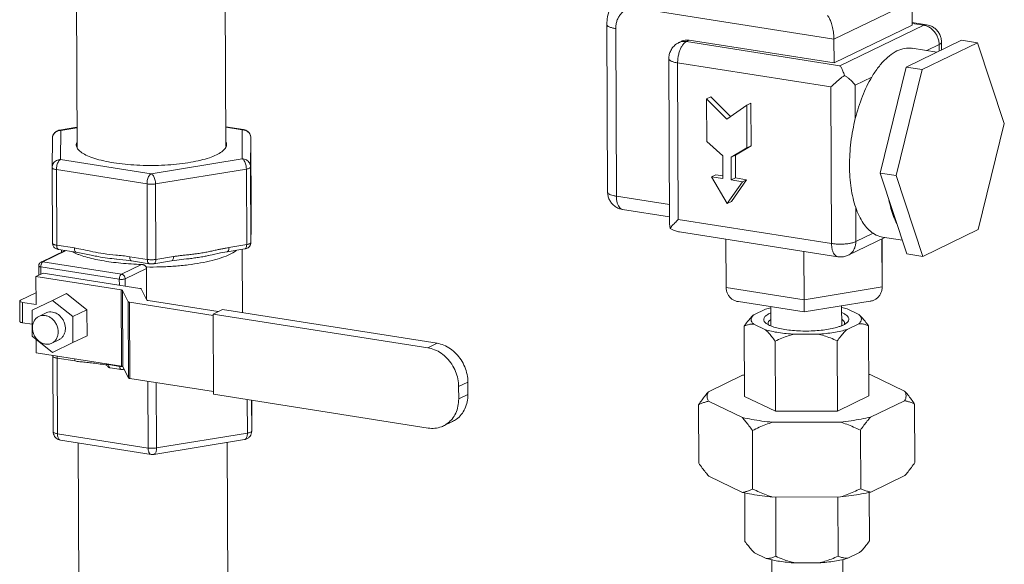
# Model space of a CAD drawing. Extents: x 4.4 to 12.9, y 3.5 to 14.5.
# Drawn here: x 8.5 to 9.4, y 12.1 to 12.6 of the extents above; entities that cross this region are included whole.
import ezdxf

# ---------------------------------------------------------------- set-up
doc = ezdxf.new("R2010")
doc.units = 0
doc.header["$LTSCALE"] = 1.87
doc.header["$MEASUREMENT"] = 0
doc.layers.get('0').update_dxf_attribs({"linetype": 'CONTINUOUS'})
for name, color, linetype in [('03_AXES', 7, 'CONTINUOUS'), ('08_CHAMFERS', 7, 'CONTINUOUS'), ('08_ROUNDS', 7, 'CONTINUOUS')]:
    doc.layers.add(name, color=color, linetype=linetype)

msp = doc.modelspace()

# ---------------------------------------------------------------- linework, layer by layer
at = {"color": 7, "linetype": 'Continuous', "lineweight": 0}
for p, q in [((9.28274, 12.5842), (9.21272, 12.55043)), ((9.32691, 12.57074), (9.27726, 12.5468)), ((9.34117, 12.5685), (9.29153, 12.54455)), ((9.32691, 12.57074), (9.34117, 12.5685)), ((9.3651, 12.49624), (9.34117, 12.5685)), ((9.27726, 12.5468), (9.25401, 12.45178)), ((9.27726, 12.5468), (9.29153, 12.54455)), ((9.29153, 12.54455), (9.26828, 12.44954)), ((9.10254, 12.52002), (9.09872, 12.51818)), ((9.12007, 12.50238), (9.10254, 12.52002)), ((9.09872, 12.51818), (9.09887, 12.48015)), ((9.11674, 12.50005), (9.09872, 12.51818)), ((9.13463, 12.51253), (9.11674, 12.50005)), ((9.13845, 12.51437), (9.13463, 12.51253)), ((9.13479, 12.4745), (9.13463, 12.51253)), ((9.13861, 12.47634), (9.13845, 12.51437)), ((9.34185, 12.40122), (9.3651, 12.49624)), ((9.09887, 12.48015), (9.11311, 12.46725)), ((9.12445, 12.46791), (9.13861, 12.47634)), ((9.13861, 12.47634), (9.13479, 12.4745)), ((9.11311, 12.46725), (9.1132, 12.44684)), ((9.12063, 12.46606), (9.13479, 12.4745)), ((9.12445, 12.46791), (9.12063, 12.46606)), ((9.12453, 12.4475), (9.12445, 12.46791)), ((9.12071, 12.44566), (9.12063, 12.46606)), ((9.10699, 12.45026), (9.10317, 12.44842)), ((9.11319, 12.44928), (9.10699, 12.45026)), ((9.25401, 12.45178), (9.27794, 12.37952)), ((9.25401, 12.45178), (9.26828, 12.44954)), ((9.26828, 12.44954), (9.29221, 12.37728)), ((9.10317, 12.44842), (9.11704, 12.42445)), ((9.1132, 12.44684), (9.10317, 12.44842)), ((9.11704, 12.42445), (9.13074, 12.44408)), ((9.12453, 12.4475), (9.12071, 12.44566)), ((9.13074, 12.44408), (9.12071, 12.44566)), ((9.12086, 12.42629), (9.13456, 12.44592)), ((9.13456, 12.44592), (9.12453, 12.4475)), ((9.13456, 12.44592), (9.13074, 12.44408)), ((9.12086, 12.42629), (9.11704, 12.42445)), ((9.29221, 12.37728), (9.34185, 12.40122)), ((9.27794, 12.37952), (9.29221, 12.37728)), ((8.50496, 12.36225), (8.4986, 12.35918)), ((8.4987, 12.3342), (8.4986, 12.35918)), ((8.49866, 12.34471), (8.48478, 12.33802)), ((8.52608, 12.34404), (8.51335, 12.3379)), ((8.54429, 12.32953), (8.52608, 12.34404)), ((8.48417, 12.31902), (8.4841, 12.33731)), ((8.4867, 12.31782), (8.48663, 12.3361)), ((8.48663, 12.3361), (8.4987, 12.3342)), ((8.51335, 12.3379), (8.49523, 12.32911)), ((8.53156, 12.32339), (8.51335, 12.3379)), ((8.58246, 12.3362), (8.65725, 12.32444)), ((8.66171, 12.32781), (8.59917, 12.33764)), ((8.49523, 12.32911), (8.49533, 12.30581)), ((8.54429, 12.32953), (8.53156, 12.32339)), ((8.54438, 12.30624), (8.54429, 12.32953)), ((8.66552, 12.32965), (8.65724, 12.32566)), ((8.65724, 12.32566), (8.65754, 12.25375)), ((8.84929, 12.29546), (8.65724, 12.32566)), ((8.85757, 12.29945), (8.66552, 12.32965)), ((8.4867, 12.31782), (8.49528, 12.31647)), ((8.53165, 12.3001), (8.53156, 12.32339)), ((8.49533, 12.30581), (8.51354, 12.29131)), ((8.49887, 12.29093), (8.49882, 12.30303)), ((8.51354, 12.29131), (8.53165, 12.3001)), ((8.54438, 12.30624), (8.53165, 12.3001)), ((8.85757, 12.29945), (8.84929, 12.29546)), ((8.58273, 12.26795), (8.65753, 12.25619)), ((8.88513, 12.26467), (8.87685, 12.26067)), ((8.88517, 12.2537), (8.88513, 12.26467)), ((8.8769, 12.24971), (8.87685, 12.26067)), ((8.65754, 12.25375), (8.84958, 12.22355)), ((8.88517, 12.2537), (8.8769, 12.24971)), ((9.13251, 12.25191), (9.16025, 12.23861)), ((9.21591, 12.23879), (9.24384, 12.25226)), ((9.16025, 12.23861), (9.21591, 12.23879)), ((8.87151, 12.22944), (8.86324, 12.22545))]:
    msp.add_line(p, q, dxfattribs=at)
for points, start_tangent, end_tangent in [([(8.53519, 12.47917), (8.53479, 12.47761), (8.53477, 12.47704)], (-0.193232, -0.469226), (0.008199, -0.50739)), ([(8.53477, 12.47704), (8.53538, 12.47454), (8.5354, 12.4745)], (0.008199, -0.50739), (0.22097, -0.45682)), ([(8.66016, 12.46817), (8.66492, 12.47097), (8.66796, 12.47395), (8.6688, 12.47546)], (0.457064, 0.220465), (0.193232, 0.469226)), ([(8.66923, 12.47758), (8.66862, 12.48009), (8.6686, 12.48013)], (-0.008199, 0.50739), (-0.22097, 0.45682)), ([(8.6688, 12.47546), (8.66921, 12.47701), (8.66923, 12.47758)], (0.193232, 0.469226), (-0.008199, 0.50739)), ([(8.5354, 12.4745), (8.53779, 12.47154), (8.54195, 12.46869), (8.54774, 12.46609), (8.55502, 12.46379), (8.56358, 12.46185), (8.57318, 12.46034), (8.58358, 12.4593), (8.59447, 12.45874), (8.60557, 12.45869), (8.61657, 12.45915), (8.62718, 12.4601), (8.6371, 12.46153), (8.64606, 12.46338), (8.65382, 12.46561), (8.66016, 12.46817)], (0.22097, -0.45682), (0.457064, 0.220465)), ([(9.26182, 12.42821), (9.26369, 12.42027), (9.26608, 12.41305), (9.26896, 12.40663)], (0.09684, -0.498131), (0.234237, -0.450161)), ([(8.48478, 12.33802), (8.48414, 12.33749), (8.48413, 12.33731)], (-0.457064, -0.220465), (0.051891, -0.504796)), ([(8.48413, 12.33731), (8.48427, 12.33695), (8.48514, 12.33646), (8.48663, 12.3361)], (0.051891, -0.504796), (0.501297, -0.078827)), ([(8.52496, 12.31279), (8.52462, 12.31591), (8.52362, 12.31895), (8.52203, 12.32173), (8.51994, 12.32411), (8.51748, 12.32593), (8.51478, 12.32709), (8.512, 12.32753), (8.50931, 12.32721), (8.50765, 12.3266)], (-0.002058, 0.507452), (-0.457093, -0.220404)), ([(8.4842, 12.31903), (8.48434, 12.31866), (8.48521, 12.31817), (8.4867, 12.31782)], (0.051891, -0.504796), (0.501297, -0.078827)), ([(8.51923, 12.30261), (8.52003, 12.30304), (8.5221, 12.30476), (8.52367, 12.30705), (8.52464, 12.30978), (8.52496, 12.31279)], (0.457093, 0.220404), (-0.002058, 0.507452)), ([(8.88513, 12.26467), (8.88441, 12.27155), (8.88235, 12.27831), (8.87906, 12.2846), (8.8747, 12.29011), (8.86948, 12.29456), (8.86367, 12.29772), (8.85757, 12.29945)], (-0.002058, 0.507452), (-0.501297, 0.078827)), ([(8.87685, 12.26067), (8.87614, 12.26756), (8.87408, 12.27432), (8.87079, 12.28061), (8.86642, 12.28612), (8.86121, 12.29057), (8.8554, 12.29373), (8.84929, 12.29546)], (-0.002058, 0.507452), (-0.501297, 0.078827)), ([(8.87025, 12.23077), (8.87099, 12.23165), (8.87423, 12.23691), (8.87624, 12.24303), (8.8769, 12.24971)], (0.33701, 0.379389), (-0.002058, 0.507452)), ([(8.87151, 12.22944), (8.87494, 12.2315), (8.87926, 12.23564), (8.88251, 12.2409), (8.88451, 12.24702), (8.88517, 12.2537)], (0.457036, 0.220522), (-0.002058, 0.507452)), ([(8.86324, 12.22545), (8.86666, 12.22751), (8.87025, 12.23077)], (0.457036, 0.220522), (0.33701, 0.379389)), ([(8.84958, 12.22355), (8.85569, 12.22335), (8.86148, 12.2247), (8.86324, 12.22545)], (0.501297, -0.078827), (0.457036, 0.220522))]:
    msp.add_spline(points, degree=3, dxfattribs=dict(at, start_tangent=start_tangent, end_tangent=end_tangent))
at = {"layer": '03_AXES', "color": 7, "linetype": 'Continuous', "lineweight": 0}
for p, q in [((8.53429, 12.74999), (8.53541, 12.47451)), ((8.66777, 12.6822), (8.66861, 12.47554)), ((9.2828, 12.56352), (9.30477, 12.56006)), ((9.29571, 12.56149), (9.30678, 12.56683)), ((9.3068, 12.56104), (9.30678, 12.56683)), ((9.23167, 12.5306), (9.24649, 12.53774)), ((9.23179, 12.50069), (9.23167, 12.5306)), ((9.23224, 12.39044), (9.23212, 12.4211)), ((9.2477, 12.3979), (9.23224, 12.39044)), ((9.25622, 12.3945), (9.2739, 12.39172)), ((8.52151, 12.38097), (8.5215, 12.38306)), ((8.68348, 12.32682), (8.68325, 12.38363)), ((8.50765, 12.3266), (8.50123, 12.3235)), ((9.15142, 12.33003), (9.14096, 12.32498)), ((9.15613, 12.33217), (9.1562, 12.31506)), ((9.21956, 12.33295), (9.21963, 12.31531)), ((9.23489, 12.32528), (9.2245, 12.33026)), ((9.14066, 12.32471), (9.14096, 12.32498)), ((9.1409, 12.31661), (9.15129, 12.31163)), ((9.22437, 12.31187), (9.23483, 12.31691)), ((9.23489, 12.32528), (9.2351, 12.32509)), ((9.13251, 12.25191), (9.13225, 12.31467)), ((9.24384, 12.25226), (9.24359, 12.31503)), ((8.51923, 12.30261), (8.5128, 12.29951)), ((9.16025, 12.23861), (9.15999, 12.30138)), ((9.17737, 12.30753), (9.19823, 12.3076)), ((9.21591, 12.23879), (9.21566, 12.30156)), ((9.13099, 12.27083), (9.1005, 12.25612)), ((9.27591, 12.25668), (9.24563, 12.27119)), ((9.10044, 12.24749), (9.13072, 12.23298)), ((9.24536, 12.23334), (9.27585, 12.24805)), ((9.09173, 12.19206), (9.09152, 12.24446)), ((9.2851, 12.19267), (9.28489, 12.24508)), ((9.15763, 12.22875), (9.21839, 12.22894)), ((9.13991, 12.16897), (9.1397, 12.22138)), ((9.23659, 12.16928), (9.23638, 12.22168)), ((8.53762, 11.92745), (8.53648, 12.21026)), ((8.67083, 11.92796), (8.66968, 12.21074)), ((9.10071, 12.18045), (9.13099, 12.16594)), ((9.24563, 12.16631), (9.27612, 12.18101)), ((9.13304, 12.12211), (9.13286, 12.16556)), ((9.1579, 12.16171), (9.21866, 12.16191)), ((9.16077, 12.10881), (9.16056, 12.16172)), ((9.21644, 12.10899), (9.21622, 12.1619)), ((9.24437, 12.12246), (9.24419, 12.16601)), ((9.14173, 12.11186), (9.14137, 12.11219)), ((9.14173, 12.11186), (9.15212, 12.10688)), ((9.15705, 12.1056), (9.15714, 12.08375)), ((9.22048, 12.10586), (9.22056, 12.08761)), ((9.2252, 12.10711), (9.23566, 12.11216)), ((9.23619, 12.11264), (9.23566, 12.11216)), ((9.1782, 12.10278), (9.19906, 12.10284))]:
    msp.add_line(p, q, dxfattribs=at)
for points, start_tangent, end_tangent in [([(9.2828, 12.56351), (9.27936, 12.56376), (9.2726, 12.56258), (9.26576, 12.55928), (9.25901, 12.55395), (9.25253, 12.5467), (9.24649, 12.53774)], (-0.501307, 0.078762), (-0.258794, -0.436506)), ([(9.24649, 12.53774), (9.24209, 12.52955), (9.23814, 12.52055), (9.23469, 12.51088), (9.23179, 12.50069)], (-0.258794, -0.436506), (-0.123113, -0.492296)), ([(9.23179, 12.50069), (9.22951, 12.49019), (9.22787, 12.47952), (9.22689, 12.46885), (9.22659, 12.45831)], (-0.123113, -0.492296), (0.002058, -0.507452)), ([(9.22659, 12.45831), (9.22697, 12.4481), (9.22804, 12.43841), (9.22976, 12.42937), (9.23212, 12.4211)], (0.002058, -0.507452), (0.163575, -0.48037)), ([(9.23212, 12.4211), (9.23519, 12.41351), (9.23886, 12.40704), (9.24305, 12.4018), (9.2477, 12.3979)], (0.163575, -0.48037), (0.422662, -0.280836)), ([(9.2477, 12.3979), (9.25365, 12.39508), (9.25622, 12.3945)], (0.422662, -0.280836), (0.501332, -0.078602)), ([(9.15142, 12.33003), (9.15613, 12.3313)], (0.484889, 0.149647), (0.493754, 0.117129)), ([(9.2245, 12.33026), (9.21957, 12.33156)], (-0.485578, 0.147399), (-0.494689, 0.113115)), ([(8.50122, 12.3235), (8.49883, 12.32183), (8.49701, 12.31947), (8.49587, 12.31657), (8.49582, 12.31638)], (-0.457069, -0.220453), (-0.114026, -0.49448)), ([(8.51854, 12.30969), (8.51813, 12.31307), (8.51697, 12.31633), (8.51512, 12.31927), (8.51273, 12.32168), (8.50994, 12.3234), (8.50696, 12.3243), (8.50398, 12.32433), (8.50122, 12.3235)], (-0.002058, 0.507452), (-0.457069, -0.220453)), ([(9.13225, 12.31467), (9.13531, 12.31883), (9.13819, 12.32223), (9.14044, 12.3245)], (0.288719, 0.417317), (0.372097, 0.345045)), ([(9.1409, 12.31661), (9.13813, 12.31653), (9.13527, 12.31589), (9.13225, 12.31467)], (-0.506154, 0.036335), (-0.456291, -0.222059)), ([(9.1409, 12.31661), (9.13915, 12.31867), (9.13857, 12.32079), (9.13918, 12.32291), (9.14044, 12.3245)], (-0.383433, 0.332402), (0.363289, 0.354306)), ([(9.14044, 12.3245), (9.14066, 12.32471)], (0.363289, 0.354306), (0.373112, 0.343947)), ([(9.23525, 12.32495), (9.23664, 12.32322), (9.23722, 12.3211), (9.23661, 12.31898), (9.23483, 12.31691)], (0.369236, -0.348105), (-0.384232, -0.331479)), ([(9.24359, 12.31503), (9.24051, 12.31623), (9.23762, 12.31685), (9.23483, 12.31691)], (-0.458684, 0.217074), (-0.505942, -0.039174)), ([(9.2351, 12.32509), (9.23525, 12.32495)], (0.375691, -0.341128), (0.369236, -0.348105)), ([(9.23526, 12.32495), (9.23767, 12.32253), (9.24055, 12.31915), (9.24359, 12.31503)], (0.374879, -0.34202), (0.289777, -0.416583)), ([(8.49582, 12.31638), (8.49549, 12.31332)], (-0.114026, -0.49448), (0.002058, -0.507452)), ([(8.49549, 12.31332), (8.4959, 12.30994), (8.49706, 12.30667), (8.49881, 12.30385)], (0.002058, -0.507452), (0.311269, -0.400779)), ([(8.5128, 12.29951), (8.5152, 12.30117), (8.51702, 12.30354), (8.51816, 12.30644), (8.51854, 12.30969)], (0.457069, 0.220453), (-0.002058, 0.507452)), ([(9.15129, 12.31163), (9.15685, 12.31019), (9.16315, 12.30901), (9.17005, 12.30812), (9.17737, 12.30753)], (0.485578, -0.147399), (0.506638, -0.028809)), ([(9.15999, 12.30138), (9.15694, 12.30552), (9.15406, 12.3089), (9.15129, 12.31163)], (-0.289777, 0.416583), (-0.379948, 0.33638)), ([(9.22437, 12.31187), (9.21879, 12.31039), (9.21247, 12.30917), (9.20556, 12.30823), (9.19823, 12.3076)], (-0.484889, -0.149647), (-0.506446, -0.032011)), ([(9.22437, 12.31187), (9.22157, 12.3091), (9.21869, 12.30569), (9.21566, 12.30156)], (-0.379331, -0.337075), (-0.288719, -0.417317)), ([(8.49881, 12.30385), (8.4989, 12.30374), (8.5013, 12.30133), (8.50408, 12.29961), (8.50706, 12.29871), (8.51004, 12.29867), (8.5128, 12.29951)], (0.311269, -0.400779), (0.457069, 0.220453)), ([(9.17737, 12.30753), (9.1718, 12.3061), (9.16606, 12.30407), (9.15999, 12.30138)], (-0.496975, -0.102603), (-0.45668, -0.221259)), ([(9.21566, 12.30156), (9.20954, 12.30422), (9.20378, 12.30621), (9.19823, 12.3076)], (-0.458156, 0.218186), (-0.497628, 0.099389)), ([(9.13099, 12.27083), (9.13242, 12.27116)], (0.493866, 0.116653), (0.494913, 0.112132)), ([(9.24563, 12.27119), (9.24377, 12.27161)], (-0.494482, 0.114018), (-0.495805, 0.108119)), ([(9.09152, 12.24446), (9.09462, 12.2488), (9.09761, 12.25267), (9.1005, 12.25612)], (0.288719, 0.417317), (0.334885, 0.381266)), ([(9.10044, 12.24749), (9.09925, 12.25035), (9.09927, 12.25325), (9.1005, 12.25612)], (-0.271454, 0.428748), (0.274965, 0.426505)), ([(9.27591, 12.25668), (9.2771, 12.25382), (9.27708, 12.25092), (9.27585, 12.24805)], (0.271454, -0.428748), (-0.274965, -0.426505)), ([(9.27591, 12.25668), (9.27881, 12.25324), (9.28179, 12.24938), (9.28489, 12.24508)], (0.335666, -0.380579), (0.289777, -0.416583)), ([(9.10044, 12.24749), (9.09756, 12.24681), (9.09459, 12.24581), (9.09152, 12.24446)], (-0.499531, -0.089338), (-0.456291, -0.222059)), ([(9.28489, 12.24508), (9.28176, 12.24641), (9.27876, 12.2474), (9.27585, 12.24805)], (-0.458684, 0.217074), (-0.500252, 0.085208)), ([(9.13072, 12.23298), (9.13906, 12.23128), (9.14807, 12.22986), (9.15763, 12.22875)], (0.494482, -0.114018), (0.505057, -0.049289)), ([(9.1397, 12.22138), (9.1366, 12.22569), (9.13361, 12.22954), (9.13072, 12.23298)], (-0.289777, 0.416583), (-0.335666, 0.380579)), ([(9.15763, 12.22875), (9.15183, 12.22667), (9.14587, 12.22422), (9.1397, 12.22138)], (-0.481706, -0.159597), (-0.45668, -0.221259)), ([(9.24536, 12.23334), (9.237, 12.23159), (9.22797, 12.23011), (9.21839, 12.22894)], (-0.493866, -0.116653), (-0.504742, -0.052414)), ([(9.23638, 12.22168), (9.23017, 12.2245), (9.22419, 12.2269), (9.21839, 12.22894)], (-0.458156, 0.218186), (-0.482743, 0.156433)), ([(9.24536, 12.23334), (9.24246, 12.22988), (9.23947, 12.22601), (9.23638, 12.22168)], (-0.334885, -0.381266), (-0.288719, -0.417317)), ([(9.10071, 12.18045), (9.09781, 12.1839), (9.09483, 12.18775), (9.09173, 12.19206)], (-0.335666, 0.380579), (-0.289777, 0.416583)), ([(9.2851, 12.19267), (9.282, 12.18834), (9.27902, 12.18447), (9.27612, 12.18101)], (-0.288719, -0.417317), (-0.334885, -0.381266)), ([(9.13991, 12.16897), (9.13683, 12.16762), (9.13387, 12.16662), (9.13099, 12.16594)], (-0.456291, -0.222059), (-0.499531, -0.089338)), ([(9.1579, 12.16171), (9.15209, 12.16375), (9.14611, 12.16616), (9.13991, 12.16897)], (-0.482743, 0.156433), (-0.458156, 0.218186)), ([(9.23659, 12.16928), (9.2304, 12.16643), (9.22445, 12.16398), (9.21866, 12.16191)], (-0.45668, -0.221259), (-0.481706, -0.159597)), ([(9.24563, 12.16631), (9.24271, 12.16697), (9.23971, 12.16795), (9.23659, 12.16928)], (-0.500252, 0.085208), (-0.458684, 0.217074)), ([(9.1579, 12.16171), (9.14834, 12.16283), (9.13933, 12.16424), (9.13099, 12.16594)], (-0.505057, 0.049289), (-0.494482, 0.114018)), ([(9.24563, 12.16631), (9.23727, 12.16456), (9.22824, 12.16308), (9.21866, 12.16191)], (-0.493866, -0.116653), (-0.504742, -0.052414)), ([(9.14137, 12.11219), (9.13895, 12.1146), (9.13607, 12.11799), (9.13304, 12.12211)], (-0.374879, 0.34202), (-0.289777, 0.416583)), ([(9.24437, 12.12246), (9.24131, 12.1183), (9.23844, 12.1149), (9.23619, 12.11264)], (-0.288719, -0.417317), (-0.372097, -0.345045)), ([(9.16077, 12.10881), (9.15774, 12.10759), (9.15488, 12.10696), (9.15212, 12.10688)], (-0.456291, -0.222059), (-0.506154, 0.036335)), ([(9.1782, 12.10278), (9.17088, 12.10336), (9.16398, 12.10426), (9.15768, 12.10544), (9.15212, 12.10688)], (-0.506638, 0.028809), (-0.485578, 0.147399)), ([(9.1782, 12.10278), (9.17262, 12.10417), (9.16686, 12.10617), (9.16077, 12.10881)], (-0.497628, 0.099389), (-0.458156, 0.218186)), ([(9.21644, 12.10899), (9.21034, 12.10629), (9.2046, 12.10427), (9.19906, 12.10284)], (-0.45668, -0.221259), (-0.496975, -0.102603)), ([(9.2252, 12.10711), (9.21962, 12.10563), (9.2133, 12.10441), (9.20639, 12.10347), (9.19906, 12.10284)], (-0.484889, -0.149647), (-0.506446, -0.032011)), ([(9.2252, 12.10711), (9.22239, 12.10718), (9.2195, 12.1078), (9.21644, 12.10899)], (-0.505942, -0.039174), (-0.458684, 0.217074))]:
    msp.add_spline(points, degree=3, dxfattribs=dict(at, start_tangent=start_tangent, end_tangent=end_tangent))
at = {"layer": '08_CHAMFERS', "color": 7, "linetype": 'Continuous', "lineweight": 0}
for points, start_tangent, end_tangent in [([(9.15613, 12.32665), (9.15497, 12.32612), (9.15188, 12.32423), (9.15017, 12.3222), (9.14991, 12.32013), (9.15111, 12.31809), (9.15147, 12.31775)], (-0.466942, -0.198689), (0.372867, -0.344212)), ([(9.22435, 12.31804), (9.22562, 12.31969), (9.22588, 12.32176), (9.22468, 12.3238), (9.22206, 12.32573), (9.21962, 12.3269)], (0.376631, 0.340089), (-0.468623, 0.194691)), ([(9.15147, 12.31775), (9.15373, 12.31616), (9.15403, 12.316)], (0.372867, -0.344212), (0.44734, -0.239581)), ([(9.15614, 12.32072), (9.1555, 12.32024), (9.15396, 12.31842), (9.15367, 12.31715)], (-0.41683, -0.289422), (-0.007847, -0.507396)), ([(9.15367, 12.31715), (9.15373, 12.31656), (9.15392, 12.31597)], (-0.007847, -0.507396), (0.209972, -0.461978)), ([(9.22215, 12.31743), (9.22209, 12.31802), (9.22101, 12.31986), (9.21967, 12.32098)], (0.007847, 0.507396), (-0.419743, 0.28518)), ([(9.22197, 12.31644), (9.22215, 12.31743)], (0.164417, 0.480082), (0.007847, 0.507396)), ([(9.22198, 12.31637), (9.22391, 12.31767), (9.22435, 12.31804)], (0.442179, 0.248978), (0.376631, 0.340089)), ([(9.15403, 12.316), (9.15617, 12.31499)], (0.44734, -0.239581), (0.468623, -0.194691)), ([(9.15617, 12.31499), (9.15766, 12.31442), (9.16275, 12.31292), (9.1688, 12.31174)], (0.468623, -0.194691), (0.501297, -0.078827)), ([(9.1688, 12.31174), (9.17559, 12.3109), (9.18285, 12.31046), (9.19031, 12.31041), (9.19767, 12.31077), (9.20466, 12.31152), (9.211, 12.31264), (9.21646, 12.31407), (9.21966, 12.31525)], (0.501297, -0.078827), (0.466942, 0.198689)), ([(9.21966, 12.31525), (9.22082, 12.31577), (9.22198, 12.31637)], (0.466942, 0.198689), (0.442179, 0.248978))]:
    msp.add_spline(points, degree=3, dxfattribs=dict(at, start_tangent=start_tangent, end_tangent=end_tangent))
at = {"layer": '08_ROUNDS', "color": 7, "linetype": 'Continuous', "lineweight": 0}
for p, q in [((9.21264, 12.57176), (9.03654, 12.59945)), ((9.21264, 12.57176), (9.28265, 12.60553)), ((9.28274, 12.5842), (9.28265, 12.60553)), ((9.00952, 12.58492), (9.01012, 12.43485)), ((9.01742, 12.58114), (9.01803, 12.43108)), ((9.21789, 12.54799), (9.293, 12.58422)), ((9.29552, 12.58465), (9.28273, 12.58666)), ((9.293, 12.58422), (9.28273, 12.58583)), ((9.07643, 12.56984), (9.07389, 12.56861)), ((9.08326, 12.57079), (9.08072, 12.56956)), ((9.08072, 12.56956), (9.21789, 12.54799)), ((9.08326, 12.57079), (9.21272, 12.55043)), ((9.21272, 12.55043), (9.21264, 12.57176)), ((9.30895, 12.56208), (9.30892, 12.56905)), ((9.06552, 12.40646), (9.06492, 12.55426)), ((9.07339, 12.41033), (9.07282, 12.55049)), ((9.07282, 12.55049), (9.21, 12.52892)), ((9.21057, 12.38876), (9.21, 12.52892)), ((8.53533, 12.49282), (8.5197, 12.49027)), ((8.68449, 12.49079), (8.66854, 12.4933)), ((8.68328, 12.49059), (8.66854, 12.4929)), ((8.5209, 12.49007), (8.52071, 12.46404)), ((8.53533, 12.49242), (8.5209, 12.49007)), ((8.6831, 12.46456), (8.68328, 12.49059)), ((8.51332, 12.48281), (8.51313, 12.45678)), ((8.69074, 12.45727), (8.69092, 12.4833)), ((8.69092, 12.4833), (8.6912, 12.41566)), ((8.69092, 12.4833), (8.69092, 12.4833)), ((8.52071, 12.46404), (8.60181, 12.45129)), ((8.60181, 12.45129), (8.6831, 12.46456)), ((8.51313, 12.45679), (8.51313, 12.4567)), ((8.51313, 12.4567), (8.51341, 12.38906)), ((8.51692, 12.45489), (8.5172, 12.38724)), ((8.51692, 12.45489), (8.59802, 12.44213)), ((8.60564, 12.44216), (8.68692, 12.45543)), ((8.68692, 12.45543), (8.68719, 12.38779)), ((8.69074, 12.45727), (8.69101, 12.38963)), ((8.59802, 12.44213), (8.5983, 12.37449)), ((8.60564, 12.44216), (8.60591, 12.37452)), ((9.01012, 12.43485), (9.01012, 12.43485)), ((9.01803, 12.43108), (9.06545, 12.42362)), ((8.69116, 12.41054), (8.6912, 12.4156)), ((8.6912, 12.41566), (8.6912, 12.41565)), ((8.6912, 12.41565), (8.6912, 12.41566)), ((8.6912, 12.41565), (8.6912, 12.4156)), ((8.6912, 12.4156), (8.6912, 12.41565)), ((9.02352, 12.41925), (9.06549, 12.41265)), ((8.69116, 12.41059), (8.69116, 12.41054)), ((9.06552, 12.40645), (9.06606, 12.40221)), ((9.21057, 12.38876), (9.07339, 12.41033)), ((9.21606, 12.37693), (9.07457, 12.39918)), ((8.5172, 12.38724), (8.53299, 12.38476)), ((8.67137, 12.3852), (8.68719, 12.38779)), ((8.69101, 12.38963), (8.69101, 12.38958)), ((9.11607, 12.39265), (9.11624, 12.34941)), ((9.2583, 12.39417), (9.22541, 12.37831)), ((9.25562, 12.39288), (9.25579, 12.34985)), ((9.25587, 12.393), (9.25595, 12.37222)), ((8.50327, 12.37217), (8.52477, 12.38255)), ((8.5049, 12.3724), (8.52565, 12.38241)), ((8.51896, 12.38346), (8.53475, 12.38098)), ((8.66966, 12.38141), (8.68548, 12.38399)), ((9.18576, 12.3817), (9.18594, 12.33845)), ((8.57514, 12.36136), (8.5049, 12.3724)), ((8.55159, 12.37762), (8.55174, 12.37759)), ((8.57514, 12.36136), (8.59316, 12.37005)), ((8.58251, 12.37697), (8.5983, 12.37449)), ((8.58427, 12.37319), (8.60006, 12.37071)), ((8.6042, 12.37072), (8.62003, 12.3733)), ((8.60591, 12.37452), (8.62174, 12.3771)), ((8.65273, 12.37793), (8.65292, 12.37797)), ((9.25595, 12.37222), (9.25579, 12.34985)), ((8.50111, 12.36873), (8.50115, 12.36042)), ((8.50301, 12.36782), (8.50304, 12.36133)), ((8.57325, 12.35678), (8.50301, 12.36782)), ((8.59168, 12.34862), (8.50496, 12.36225)), ((8.57845, 12.35718), (8.59758, 12.36641)), ((8.59769, 12.33863), (8.59758, 12.36641)), ((8.4986, 12.35918), (8.57497, 12.34718)), ((8.57327, 12.35151), (8.57325, 12.35678)), ((8.57847, 12.3507), (8.57845, 12.35718)), ((8.57525, 12.27892), (8.57497, 12.34718)), ((8.57649, 12.27842), (8.57621, 12.34667)), ((8.57621, 12.34667), (8.58122, 12.33671)), ((8.59793, 12.33815), (8.59293, 12.34811)), ((9.18594, 12.33845), (9.11624, 12.34941)), ((9.25579, 12.34985), (9.18594, 12.33845)), ((9.25579, 12.34969), (9.25579, 12.34985)), ((8.58122, 12.33671), (8.58149, 12.26846)), ((8.58246, 12.3362), (8.58273, 12.26795)), ((9.18602, 12.32747), (9.12715, 12.33673)), ((9.24501, 12.3371), (9.18603, 12.32747)), ((8.49887, 12.29093), (8.57525, 12.27892)), ((8.51382, 12.28796), (8.51382, 12.28858)), ((8.51382, 12.2879), (8.51409, 12.22026)), ((8.51761, 12.28609), (8.51788, 12.21844)), ((8.5334, 12.2836), (8.51761, 12.28609)), ((8.56368, 12.28074), (8.56368, 12.28033)), ((8.56368, 12.28033), (8.57356, 12.27878)), ((8.565, 12.27749), (8.57488, 12.27594)), ((8.57356, 12.27878), (8.57356, 12.27919)), ((8.57649, 12.27842), (8.58149, 12.26846)), ((8.57712, 12.27627), (8.57748, 12.27644)), ((8.57713, 12.27627), (8.57712, 12.27627)), ((8.59874, 12.26543), (8.59898, 12.20569)), ((8.60636, 12.26423), (8.6066, 12.20572)), ((8.68776, 12.249), (8.68788, 12.21899)), ((8.69159, 12.24839), (8.6917, 12.22083)), ((8.69188, 12.24678), (8.6917, 12.22075)), ((8.69188, 12.24835), (8.69188, 12.24686)), ((8.69188, 12.24686), (8.69188, 12.24685)), ((8.69188, 12.24678), (8.69188, 12.24686)), ((8.69188, 12.24685), (8.69188, 12.24678)), ((8.6917, 12.22075), (8.6917, 12.22083)), ((8.59898, 12.20569), (8.51788, 12.21844)), ((8.60162, 12.20001), (8.52052, 12.21277)), ((8.68531, 12.21329), (8.60403, 12.20002)), ((8.68788, 12.21899), (8.6066, 12.20572)), ((8.68531, 12.21329), (8.68532, 12.21329))]:
    msp.add_line(p, q, dxfattribs=at)
for points in [[(8.53475, 12.38098), (8.54066, 12.37989), (8.54819, 12.37831), (8.55174, 12.37759)], [(8.65273, 12.37793), (8.65626, 12.37867), (8.66373, 12.38029), (8.66966, 12.38141)], [(8.57092, 12.37474), (8.57327, 12.3745), (8.57945, 12.37384), (8.58427, 12.37319)], [(8.62002, 12.3733), (8.62473, 12.37397), (8.63092, 12.37467), (8.63335, 12.37494)]]:
    msp.add_lwpolyline(points, dxfattribs=at)
for points, start_tangent, end_tangent in [([(9.02804, 12.61624), (9.02287, 12.61309), (9.01834, 12.60895), (9.0146, 12.60391), (9.01181, 12.59809), (9.01008, 12.59168), (9.00952, 12.58492)], (-0.457064, -0.220465), (0.002058, -0.507452)), ([(9.03654, 12.59945), (9.0332, 12.59965), (9.02997, 12.5992), (9.02695, 12.5981), (9.02421, 12.5964), (9.02185, 12.59415), (9.01995, 12.5914), (9.01854, 12.58825), (9.01769, 12.5848), (9.01742, 12.58114)], (-0.501297, 0.078827), (0.002058, -0.507452)), ([(9.21264, 12.57176), (9.21251, 12.57492), (9.21219, 12.57796), (9.21172, 12.58078), (9.21116, 12.58334), (9.21051, 12.58564), (9.20981, 12.58767), (9.20908, 12.58942), (9.20832, 12.59089), (9.20756, 12.59208), (9.20681, 12.59299)], (-0.002058, 0.507452), (-0.35165, 0.365861)), ([(9.01742, 12.58114), (9.01414, 12.58183), (9.01162, 12.58274), (9.01005, 12.58379), (9.00952, 12.58492)], (-0.501297, 0.078827), (-0.004731, 0.507434)), ([(9.293, 12.58422), (9.29476, 12.58469), (9.29552, 12.58465)], (0.457064, 0.220465), (0.50127, -0.078996)), ([(9.293, 12.58422), (9.29605, 12.58336), (9.29896, 12.58177), (9.30156, 12.57955), (9.30375, 12.57679), (9.30539, 12.57365), (9.30642, 12.57027), (9.30678, 12.56683)], (0.501297, -0.078827), (0.002058, -0.507452)), ([(9.29552, 12.58465), (9.29817, 12.584), (9.30137, 12.58249), (9.30418, 12.58029), (9.30644, 12.57749), (9.30803, 12.57423), (9.30883, 12.57066), (9.30892, 12.56905)], (0.501302, -0.078796), (0.002126, -0.507452)), ([(9.07392, 12.56862), (9.0726, 12.56791), (9.0696, 12.56557), (9.06721, 12.56253), (9.0656, 12.55893), (9.06493, 12.55494), (9.06492, 12.55426)], (-0.45749, -0.219578), (0.002041, -0.507452)), ([(9.08072, 12.56956), (9.07895, 12.56833), (9.07727, 12.56639), (9.07577, 12.56385), (9.07452, 12.56083), (9.07358, 12.55748), (9.07301, 12.55398), (9.07282, 12.55049)], (-0.457064, -0.220465), (0.002058, -0.507452)), ([(9.07652, 12.56949), (9.07478, 12.56899), (9.07392, 12.56862)], (-0.497553, -0.099764), (-0.457587, -0.219376)), ([(9.07643, 12.56984), (9.07757, 12.57031), (9.0794, 12.57078), (9.08131, 12.57094), (9.08326, 12.57079)], (0.457071, 0.22045), (0.501297, -0.078827)), ([(9.08072, 12.56956), (9.07768, 12.56966), (9.07652, 12.56949)], (-0.501297, 0.078827), (-0.497553, -0.099764)), ([(9.30678, 12.56683), (9.3082, 12.56773), (9.30887, 12.5687), (9.3089, 12.56905)], (0.457064, 0.220465), (-0.014917, 0.507237)), ([(9.07282, 12.55049), (9.06954, 12.55118), (9.06703, 12.55208), (9.06545, 12.55314), (9.06492, 12.55426)], (-0.501297, 0.078827), (-0.004731, 0.507434)), ([(9.21789, 12.54799), (9.21932, 12.54603), (9.22071, 12.54314), (9.22199, 12.53929)], (0.359762, -0.357887), (0.145483, -0.486155)), ([(9.22199, 12.53929), (9.21767, 12.53578), (9.21363, 12.53228), (9.21, 12.52892)], (-0.404187, -0.30683), (-0.371113, -0.346103)), ([(9.22199, 12.53929), (9.22412, 12.53787), (9.22605, 12.53641), (9.22778, 12.53492), (9.2293, 12.53345), (9.2306, 12.532), (9.23167, 12.5306)], (0.430593, -0.268518), (0.291977, -0.415044)), ([(8.51332, 12.48281), (8.5137, 12.48515), (8.51481, 12.48728), (8.51654, 12.48897), (8.51875, 12.49005), (8.51969, 12.49026)], (0.003596, 0.507444), (0.500771, 0.082098)), ([(8.51974, 12.48998), (8.51893, 12.48981), (8.5171, 12.48907), (8.51552, 12.48791), (8.51432, 12.48639), (8.51357, 12.48462), (8.51332, 12.48281)], (-0.501731, -0.076016), (-0.003666, -0.507443)), ([(8.5209, 12.49007), (8.51992, 12.49029), (8.5197, 12.49026)], (-0.457621, 0.219306), (-0.500179, -0.08563)), ([(8.5209, 12.49007), (8.51974, 12.48998)], (-0.507454, -0.001623), (-0.501731, -0.076016)), ([(8.68328, 12.49059), (8.68427, 12.49081), (8.68449, 12.49079)], (0.457064, 0.220465), (0.500695, -0.082564)), ([(8.68328, 12.49059), (8.68446, 12.4905)], (0.507454, 0.001623), (0.502057, -0.073828)), ([(8.68446, 12.4905), (8.68525, 12.49034)], (0.502057, -0.073828), (0.491936, -0.124545)), ([(8.68449, 12.49079), (8.68652, 12.49018), (8.68828, 12.48904), (8.68968, 12.48744), (8.6906, 12.48546), (8.69092, 12.4833)], (0.501297, -0.078827), (0.00207, -0.507452)), ([(8.68525, 12.49034), (8.68709, 12.48962), (8.68867, 12.48846), (8.68989, 12.48695), (8.69064, 12.48524)], (0.491936, -0.124545), (0.141783, -0.487247)), ([(8.69064, 12.48524), (8.69066, 12.48519), (8.69092, 12.48342)], (0.141783, -0.487247), (0.011258, -0.507332)), ([(8.69092, 12.48342), (8.69092, 12.4833)], (0.011258, -0.507332), (0.002058, -0.507452)), ([(8.52071, 12.46404), (8.51875, 12.46379), (8.51691, 12.46305), (8.51534, 12.46188), (8.51414, 12.46037), (8.51338, 12.4586), (8.51313, 12.45679)], (-0.507454, -0.001623), (-0.004033, -0.50744)), ([(8.52071, 12.46404), (8.51973, 12.46332), (8.51881, 12.46214), (8.51802, 12.4606), (8.51742, 12.45879), (8.51705, 12.45684), (8.51692, 12.45489)], (-0.457064, -0.220465), (0.002058, -0.507452)), ([(8.6831, 12.46456), (8.68507, 12.46432), (8.68691, 12.46359), (8.68849, 12.46244), (8.6897, 12.46093), (8.69047, 12.45916), (8.69074, 12.45727)], (0.507454, 0.001623), (0.002058, -0.507452)), ([(8.6831, 12.46456), (8.68408, 12.46384), (8.685, 12.46268), (8.68579, 12.46114), (8.6864, 12.45933), (8.68678, 12.45739), (8.68692, 12.45543)], (0.457621, -0.219306), (0.002058, -0.507452)), ([(8.51692, 12.45489), (8.51536, 12.45522), (8.51415, 12.45565), (8.51339, 12.45616), (8.51313, 12.4567)], (-0.501297, 0.078827), (-0.003488, 0.507444)), ([(8.60181, 12.45129), (8.60083, 12.45057), (8.59991, 12.44939), (8.59912, 12.44785), (8.59852, 12.44604), (8.59815, 12.44409), (8.59802, 12.44213)], (-0.457064, -0.220465), (0.002058, -0.507452)), ([(8.60181, 12.45129), (8.6028, 12.45057), (8.60371, 12.4494), (8.6045, 12.44786), (8.60511, 12.44606), (8.6055, 12.44411), (8.60564, 12.44216)], (0.457621, -0.219306), (0.002058, -0.507452)), ([(8.69074, 12.45727), (8.69048, 12.45673), (8.68972, 12.45621), (8.6885, 12.45577), (8.68692, 12.45543)], (-0.003596, -0.507444), (-0.500824, -0.081773)), ([(8.60564, 12.44216), (8.60381, 12.44194), (8.60184, 12.44186), (8.59986, 12.44193), (8.59802, 12.44213)], (-0.500824, -0.081773), (-0.501297, 0.078827)), ([(9.02352, 12.41925), (9.02088, 12.4199), (9.01767, 12.42141), (9.01486, 12.42361), (9.0126, 12.42641), (9.01102, 12.42967), (9.01021, 12.43324), (9.01012, 12.43485)], (-0.501302, 0.078796), (-0.002126, 0.507452)), ([(9.01803, 12.43108), (9.01517, 12.43166), (9.01286, 12.4324), (9.0112, 12.43327), (9.01029, 12.43422), (9.01014, 12.43485)], (-0.501297, 0.078827), (-0.015823, 0.50721)), ([(9.01803, 12.43108), (9.01824, 12.42778), (9.01884, 12.42484), (9.0198, 12.42241), (9.02108, 12.42061), (9.02259, 12.41952), (9.02352, 12.41925)], (0.002058, -0.507452), (0.501202, -0.079427)), ([(8.69105, 12.3947), (8.69106, 12.39551), (8.69106, 12.39633), (8.69107, 12.39718), (8.69108, 12.39809), (8.69109, 12.39909), (8.6911, 12.40025), (8.69111, 12.40161), (8.69112, 12.40324), (8.69113, 12.40502), (8.69114, 12.40671), (8.69115, 12.4082), (8.69116, 12.40949), (8.69116, 12.41059)], (0.00359, 0.507444), (0.003604, 0.507444)), ([(9.06606, 12.40221), (9.06679, 12.40325), (9.06776, 12.40446), (9.06894, 12.40581), (9.0703, 12.40725), (9.0718, 12.40877), (9.07339, 12.41033)], (0.266423, 0.431892), (0.366502, 0.350982)), ([(9.06606, 12.40221), (9.07084, 12.40005), (9.07456, 12.39918)], (0.433709, -0.263455), (0.501458, -0.077793)), ([(8.51896, 12.38346), (8.51758, 12.38378), (8.51641, 12.38426), (8.5153, 12.38501), (8.51429, 12.38614), (8.51363, 12.38755), (8.51341, 12.38906)], (-0.501297, 0.078827), (-0.002103, 0.507452)), ([(8.51341, 12.38906), (8.51357, 12.38862), (8.51406, 12.38821), (8.51485, 12.38783), (8.51591, 12.3875), (8.5172, 12.38724)], (0.002841, -0.507448), (0.501297, -0.078827)), ([(8.5172, 12.38724), (8.51733, 12.3858), (8.5177, 12.38461), (8.51826, 12.38381), (8.51896, 12.38346)], (0.002058, -0.507452), (0.50105, -0.080378)), ([(8.69101, 12.38958), (8.69068, 12.38777), (8.68972, 12.38614), (8.68842, 12.38503), (8.68707, 12.38439), (8.68548, 12.38399)], (-0.003596, -0.507444), (-0.500824, -0.081773)), ([(8.68719, 12.38779), (8.68708, 12.38634), (8.68672, 12.38515), (8.68617, 12.38434), (8.68548, 12.38399)], (0.002058, -0.507452), (-0.500589, -0.083202)), ([(8.68719, 12.38779), (8.68848, 12.38805), (8.68955, 12.38838), (8.69035, 12.38877), (8.69084, 12.38919), (8.69101, 12.38963)], (0.500824, 0.081773), (0.003596, 0.507444)), ([(9.21057, 12.38876), (9.21382, 12.38838), (9.21732, 12.3882), (9.22087, 12.38825), (9.2243, 12.38852), (9.22744, 12.38899), (9.23014, 12.38964), (9.23224, 12.39044)], (0.501297, -0.078827), (0.457064, 0.220465)), ([(9.21605, 12.37694), (9.21514, 12.3772), (9.21362, 12.37829), (9.21235, 12.38009), (9.21138, 12.38252), (9.21078, 12.38546), (9.21057, 12.38876)], (-0.500979, 0.080822), (-0.002058, 0.507452)), ([(9.22541, 12.37831), (9.22713, 12.37934), (9.22929, 12.38141), (9.23091, 12.38404), (9.23191, 12.3871), (9.23224, 12.39044)], (0.456998, 0.220602), (-0.002058, 0.507452)), ([(8.53075, 12.38155), (8.53184, 12.38101), (8.5343, 12.37991)], (0.451609, -0.231434), (0.467641, -0.197037)), ([(8.58251, 12.37697), (8.57013, 12.37844), (8.55923, 12.37975), (8.54952, 12.38147), (8.54083, 12.38329), (8.53299, 12.38476)], (-0.501288, 0.078883), (-0.501303, 0.078785)), ([(8.53299, 12.38476), (8.53312, 12.38332), (8.53349, 12.38213), (8.53405, 12.38132), (8.53475, 12.38098)], (0.00206, -0.507452), (0.50105, -0.080377)), ([(8.5343, 12.37991), (8.53705, 12.37882), (8.54315, 12.37682), (8.55006, 12.37503), (8.5577, 12.37348), (8.56594, 12.37219), (8.57469, 12.37118), (8.58381, 12.37046), (8.59316, 12.37005)], (0.467641, -0.197037), (0.50726, -0.014119)), ([(8.67231, 12.37917), (8.66504, 12.37622), (8.65621, 12.37362), (8.64602, 12.37144), (8.63475, 12.36972), (8.62266, 12.36852), (8.61007, 12.36785), (8.59728, 12.36775)], (-0.457064, -0.220465), (-0.507409, 0.006944)), ([(8.62174, 12.3771), (8.62495, 12.37758), (8.62842, 12.37801), (8.63222, 12.37843), (8.63638, 12.37889), (8.64095, 12.37944), (8.64579, 12.38014), (8.65055, 12.38096), (8.65495, 12.38184), (8.65892, 12.38268), (8.66251, 12.38347), (8.66576, 12.38415), (8.6687, 12.38473), (8.67137, 12.3852)], (0.500825, 0.081768), (0.500824, 0.081777)), ([(8.67137, 12.3852), (8.67125, 12.38376), (8.6709, 12.38257), (8.67034, 12.38176), (8.66966, 12.38141)], (0.002058, -0.507452), (-0.500589, -0.083202)), ([(8.67828, 12.38273), (8.6774, 12.38209), (8.67231, 12.37917)], (-0.40442, -0.306523), (-0.457064, -0.220465)), ([(9.22541, 12.37831), (9.22203, 12.37713), (9.21843, 12.37674), (9.21605, 12.37693)], (-0.457064, -0.220465), (-0.501261, 0.079052)), ([(8.50111, 12.36873), (8.50137, 12.37013), (8.50213, 12.37134), (8.50327, 12.37217)], (-0.002058, 0.507452), (0.457158, 0.220269)), ([(8.50301, 12.36782), (8.5031, 12.36899), (8.50336, 12.37014), (8.50378, 12.37116)], (-0.002058, 0.507452), (0.236726, 0.448857)), ([(8.50327, 12.37217), (8.50389, 12.37238), (8.5049, 12.3724)], (0.457211, 0.220159), (0.501297, -0.078827)), ([(8.50378, 12.37116), (8.50431, 12.37194)], (0.236726, 0.448857), (0.340046, 0.376671)), ([(8.50431, 12.37194), (8.5049, 12.3724)], (0.340046, 0.376671), (0.457064, 0.220465)), ([(8.55174, 12.37759), (8.55443, 12.37707), (8.56258, 12.37575), (8.57077, 12.37476), (8.57092, 12.37474)], (0.497722, -0.098918), (0.504695, -0.052867)), ([(8.58251, 12.37697), (8.58264, 12.37553), (8.58301, 12.37434), (8.58357, 12.37354), (8.58427, 12.37319)], (0.002058, -0.507452), (0.50105, -0.080378)), ([(8.59316, 12.37005), (8.59378, 12.36999), (8.5944, 12.36987), (8.59499, 12.36968), (8.59556, 12.36943), (8.59609, 12.36911), (8.59657, 12.36873), (8.59697, 12.36827), (8.59728, 12.36775)], (0.50726, -0.014119), (0.210022, -0.461955)), ([(8.5983, 12.37449), (8.59975, 12.37432), (8.60131, 12.37423), (8.6029, 12.37424), (8.60445, 12.37433), (8.60591, 12.37452)], (0.501297, -0.078827), (0.500824, 0.081773)), ([(8.5983, 12.37449), (8.59843, 12.37305), (8.5988, 12.37186), (8.59936, 12.37105), (8.60006, 12.37071)], (0.002058, -0.507452), (0.50105, -0.080378)), ([(8.6042, 12.37072), (8.6028, 12.37057), (8.60145, 12.37057), (8.60006, 12.37071)], (-0.500824, -0.081773), (-0.501297, 0.078827)), ([(8.60591, 12.37452), (8.60579, 12.37307), (8.60544, 12.37188), (8.60488, 12.37107), (8.6042, 12.37072)], (0.002058, -0.507452), (-0.500589, -0.083202)), ([(8.62174, 12.3771), (8.62162, 12.37565), (8.62126, 12.37447), (8.62071, 12.37366), (8.62003, 12.3733)], (0.002058, -0.507452), (-0.500589, -0.083201)), ([(8.63335, 12.37494), (8.63445, 12.37506), (8.63921, 12.37565), (8.64421, 12.37637), (8.64905, 12.37721), (8.65273, 12.37793)], (0.504375, 0.055834), (0.497116, 0.101923)), ([(8.50301, 12.36782), (8.50209, 12.36803), (8.50144, 12.36831), (8.50113, 12.36862), (8.50112, 12.36873)], (-0.501297, 0.078827), (0.031144, 0.5065)), ([(8.57325, 12.35678), (8.57333, 12.35794), (8.5736, 12.3591), (8.57402, 12.36011), (8.57455, 12.36089), (8.57514, 12.36136)], (-0.002058, 0.507452), (0.457064, 0.220465)), ([(8.57514, 12.36136), (8.57616, 12.36102), (8.57708, 12.36035), (8.57781, 12.35942), (8.57828, 12.35833), (8.57845, 12.35718)], (0.501297, -0.078827), (0.002058, -0.507452)), ([(8.59728, 12.36775), (8.59745, 12.36731), (8.59755, 12.36686), (8.59758, 12.36641)], (0.210023, -0.461955), (0.002058, -0.507452)), ([(8.57325, 12.35678), (8.57436, 12.35667), (8.57554, 12.35665), (8.5767, 12.35674), (8.5777, 12.35692), (8.57845, 12.35718)], (0.501297, -0.078827), (0.457064, 0.220465)), ([(8.57497, 12.34718), (8.57556, 12.34704), (8.57599, 12.34687), (8.57621, 12.34667)], (0.501297, -0.078827), (0.227948, -0.453378)), ([(8.59293, 12.34811), (8.59271, 12.34831), (8.59228, 12.34849), (8.59168, 12.34862)], (-0.227948, 0.453378), (-0.501297, 0.078827)), ([(9.12715, 12.33673), (9.12651, 12.33684), (9.12383, 12.33768), (9.12139, 12.33905), (9.1193, 12.34096), (9.11768, 12.34336), (9.11662, 12.34621), (9.11624, 12.34941)], (-0.501325, 0.078646), (-0.002058, 0.507452)), ([(9.24501, 12.3371), (9.24567, 12.33723), (9.24833, 12.33807), (9.25075, 12.33947), (9.25281, 12.34139), (9.25441, 12.3438), (9.25544, 12.34666), (9.25579, 12.34969)], (0.500855, 0.081588), (0.003713, 0.507443)), ([(8.58122, 12.33671), (8.58143, 12.33651), (8.58186, 12.33633), (8.58246, 12.3362)], (0.227948, -0.453378), (0.501297, -0.078827)), ([(8.59917, 12.33764), (8.59858, 12.33777), (8.59815, 12.33795), (8.59793, 12.33815)], (-0.501297, 0.078827), (-0.227948, 0.453378)), ([(9.18602, 12.32748), (9.18601, 12.3279), (9.186, 12.32889), (9.18598, 12.33047), (9.18597, 12.33263), (9.18595, 12.33531), (9.18594, 12.33845)], (-0.4169, -0.28932), (-0.002058, 0.507452)), ([(8.51382, 12.28796), (8.51386, 12.28858)], (0.0037, 0.507443), (0.070781, 0.502496)), ([(8.51761, 12.28609), (8.51632, 12.28634), (8.51526, 12.28667), (8.51447, 12.28705), (8.51398, 12.28746), (8.51382, 12.2879)], (-0.501297, 0.078827), (-0.002841, 0.507448)), ([(8.51761, 12.28609), (8.51773, 12.28765), (8.51778, 12.28796)], (-0.002058, 0.507452), (0.091493, 0.49914)), ([(8.5334, 12.2836), (8.53352, 12.28517), (8.53357, 12.28548)], (-0.002058, 0.507452), (0.091493, 0.49914)), ([(8.56156, 12.28003), (8.56102, 12.28012), (8.55452, 12.28113), (8.54834, 12.28187), (8.5428, 12.28245), (8.53787, 12.28299), (8.5334, 12.2836)], (-0.499616, 0.088859), (-0.501301, 0.0788)), ([(8.56203, 12.27994), (8.56156, 12.28003)], (-0.499379, 0.090182), (-0.499616, 0.088859)), ([(8.565, 12.27749), (8.56375, 12.27792), (8.56272, 12.27876), (8.56202, 12.27994), (8.56179, 12.28103)], (-0.501297, 0.078827), (-0.029464, 0.5066)), ([(8.56368, 12.28033), (8.56277, 12.28053), (8.56212, 12.28081), (8.56188, 12.28099)], (-0.501297, 0.078827), (-0.327331, 0.387771)), ([(8.56368, 12.28033), (8.56378, 12.27925), (8.56406, 12.27836), (8.56448, 12.27775), (8.565, 12.27749)], (0.002058, -0.507452), (0.50105, -0.080378)), ([(8.57356, 12.27878), (8.57366, 12.27769), (8.57393, 12.27681), (8.57436, 12.2762), (8.57488, 12.27594)], (0.002058, -0.507452), (0.50105, -0.080378)), ([(8.57356, 12.27878), (8.57466, 12.27866)], (0.501297, -0.078827), (0.506645, -0.02869)), ([(8.57466, 12.27866), (8.57585, 12.27865)], (0.506645, -0.02869), (0.507205, 0.015982)), ([(8.57488, 12.27594), (8.57615, 12.27596), (8.57713, 12.27627)], (0.501297, -0.078827), (0.456988, 0.220622)), ([(8.57649, 12.27842), (8.57627, 12.27862), (8.57584, 12.27879), (8.57525, 12.27892)], (-0.227948, 0.453378), (-0.501297, 0.078827)), ([(8.57585, 12.27865), (8.57614, 12.27866)], (0.507205, 0.015982), (0.50675, 0.026772)), ([(8.57747, 12.27647), (8.57741, 12.27643), (8.57713, 12.27627)], (-0.418875, -0.286453), (-0.457043, -0.220508)), ([(8.58273, 12.26795), (8.58214, 12.26808), (8.58171, 12.26825), (8.58149, 12.26846)], (-0.501297, 0.078827), (-0.227948, 0.453378)), ([(8.52052, 12.21277), (8.5185, 12.21338), (8.51673, 12.21452), (8.51533, 12.21612), (8.51441, 12.2181), (8.51409, 12.22026)], (-0.501297, 0.078827), (-0.00207, 0.507452)), ([(8.51788, 12.21844), (8.51632, 12.21877), (8.51511, 12.21921), (8.51435, 12.21971), (8.51409, 12.22026)], (-0.501297, 0.078827), (-0.002829, 0.507449)), ([(8.6917, 12.22075), (8.69131, 12.21841), (8.69021, 12.21628), (8.68847, 12.21459), (8.68626, 12.21351), (8.68532, 12.21329)], (-0.003596, -0.507444), (-0.500771, -0.082098)), ([(8.69068, 12.21977), (8.68946, 12.21933), (8.68788, 12.21899)], (-0.459966, -0.214344), (-0.500824, -0.081773)), ([(8.69144, 12.22029), (8.69068, 12.21977)], (-0.34336, -0.373652), (-0.459966, -0.214344)), ([(8.6917, 12.22083), (8.69144, 12.22029)], (-0.003596, -0.507444), (-0.34336, -0.373652)), ([(8.52052, 12.21277), (8.51982, 12.21303), (8.51902, 12.21381), (8.51841, 12.21503), (8.51802, 12.21661), (8.51788, 12.21844)], (-0.500695, 0.082564), (-0.002058, 0.507452)), ([(8.68532, 12.2133), (8.68601, 12.21356), (8.68679, 12.21435), (8.68739, 12.21557), (8.68776, 12.21716), (8.68788, 12.21899)], (0.499843, 0.087572), (-0.002058, 0.507452)), ([(8.6066, 12.20572), (8.60477, 12.2055), (8.6028, 12.20542), (8.60082, 12.20549), (8.59898, 12.20569)], (-0.500824, -0.081773), (-0.501297, 0.078827)), ([(8.60162, 12.20002), (8.60092, 12.20028), (8.60012, 12.20106), (8.59951, 12.20228), (8.59912, 12.20386), (8.59898, 12.20569)], (-0.500637, 0.082912), (-0.002058, 0.507452)), ([(8.60403, 12.20002), (8.60472, 12.20029), (8.60551, 12.20108), (8.6061, 12.2023), (8.60647, 12.20388), (8.6066, 12.20572)], (0.500172, 0.085673), (-0.002058, 0.507452)), ([(8.60403, 12.20002), (8.60212, 12.19995), (8.60162, 12.20001)], (-0.500824, -0.081773), (-0.501276, 0.078956))]:
    msp.add_spline(points, degree=3, dxfattribs=dict(at, start_tangent=start_tangent, end_tangent=end_tangent))

doc.saveas('drawing.dxf')
